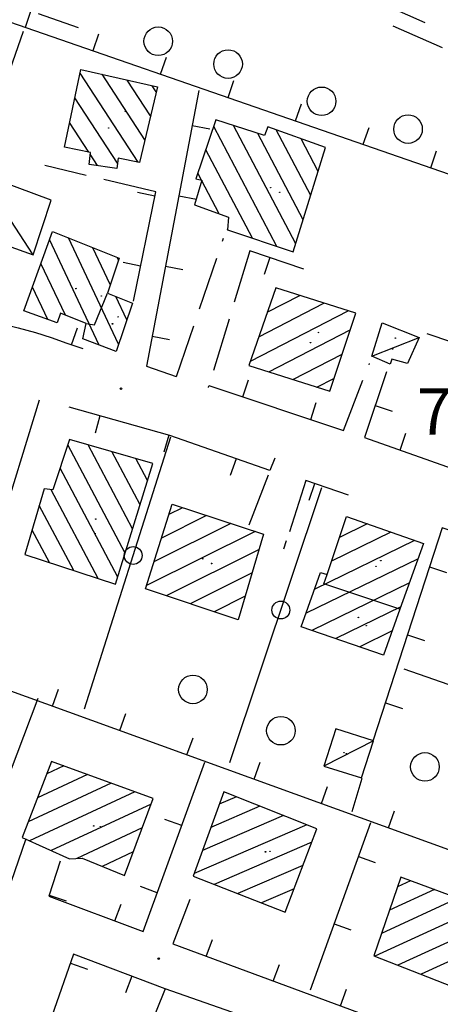
# Model space of a CAD drawing. Extents: x 2410086 to 2413364, y 5086560 to 5089393.
# Drawn here: x 2411973 to 2412032, y 5086924 to 5087061 of the extents above; entities that cross this region are included whole.
import ezdxf

# ---------------------------------------------------------------- set-up
doc = ezdxf.new("R2010")
doc.units = 0
for name, color, linetype in [('1P000AU_quota_ausiliaria', 7, 'CONTINUOUS'), ('1T000VP_punto_quotato', 7, 'CONTINUOUS'), ('3P000AL_albero_isolato', 7, 'CONTINUOUS'), ('4A000BA_baracca', 7, 'CONTINUOUS'), ('4A000ED_Edif_civile', 7, 'CONTINUOUS'), ('4L000CO_descr1', 7, 'CONTINUOUS'), ('4L000DV_divisione_architettonic', 7, 'CONTINUOUS'), ('4P000QG_quota_gronda', 7, 'CONTINUOUS'), ('4P000QP_quota_piede', 7, 'CONTINUOUS'), ('5L000CA_rotabile_sterrata_bordo', 7, 'CONTINUOUS'), ('5L000ST_strada_secondaria_bordo', 7, 'CONTINUOUS'), ('7L000MD_muro_muratura', 7, 'CONTINUOUS'), ('7L000SE_elemento_divisorio', 7, 'CONTINUOUS')]:
    doc.layers.add(name, color=color, linetype=linetype)
doc.styles.add('CTRN', font='SIMPLEX.SHX', dxfattribs={"width": 0.65})

# ---------------------------------------------------------------- blocks, each defined once
blk = doc.blocks.new('1P000AU')
at = {"layer": '1P000AU_quota_ausiliaria', "linetype": 'Continuous'}
blk.add_circle((0, 0), 0.11, dxfattribs=at)
blk = doc.blocks.new('3P000AL')
at = {"layer": '3P000AL_albero_isolato', "linetype": 'Continuous'}
blk.add_circle((0, 0), 2, dxfattribs=at)
blk = doc.blocks.new('4P000QP')
at = {"layer": '4P000QP_quota_piede', "color": 1, "linetype": 'Continuous'}
blk.add_circle((0, 0), 0.03, dxfattribs=at)
blk = doc.blocks.new('4P000QG')
at = {"layer": '4P000QG_quota_gronda', "color": 1, "linetype": 'Continuous'}
blk.add_circle((0, 0), 0.04, dxfattribs=at)

msp = doc.modelspace()

# ---------------------------------------------------------------- linework, layer by layer
at = {"layer": '4A000BA_baracca'}
msp.add_polyline3d([(2411964.41, 5087033.33, 77.17), (2411968.05, 5087031.99, 76.69), (2411967.82, 5087030.92, 76.72), (2411974.76, 5087028.43, 76.63), (2411977.3, 5087036.1, 75.41), (2411967.35, 5087039.77, 75.38), (2411965.69, 5087037.05, 77.36)], dxfattribs=at)
for points in [[(2412022.15, 5087014.24, 75.93), (2412023.56, 5087018.9, 75.85), (2412028.74, 5087016.85, 75.58), (2412027.12, 5087013.24, 75.87), (2412024.95, 5087013.82, 75.87), (2412024.72, 5087013.14, 75.87), (2412022.15, 5087014.24, 75.93)], [(2412022.35, 5086960.44, 75.53), (2412017.11, 5086962.13, 75.47), (2412015.44, 5086956.92, 75.47), (2412020.7, 5086955.25, 75.49), (2412022.35, 5086960.44, 75.53)]]:
    msp.add_polyline3d(points, close=True, dxfattribs=at)
at = {"layer": '4A000ED_Edif_civile'}
for p, q in [((2411989.43, 5087041.38, 76.85), (2411981.33, 5087053.87, 76.85)), ((2411990.38, 5087044.52, 76.85), (2411984.43, 5087053.69, 76.85)), ((2411991.18, 5087047.88, 76.85), (2411987.93, 5087052.89, 76.85)), ((2411991.97, 5087051.25, 76.85), (2411991.43, 5087052.08, 76.85)), ((2411986.54, 5087041.25, 76.85), (2411980.59, 5087050.42, 76.85)), ((2411982.56, 5087042.79, 76.85), (2411979.86, 5087046.96, 76.85)), ((2412011.5, 5087029.97, 79.52), (2412002.78, 5087046.53, 79.52)), ((2412008.86, 5087029.62, 79.52), (2412000.02, 5087046.4, 79.52)), ((2412012.54, 5087033.35, 79.52), (2412006.19, 5087045.42, 79.52)), ((2412013.59, 5087036.73, 79.52), (2412008.74, 5087045.93, 79.52)), ((2412014.64, 5087040.11, 79.52), (2412012.23, 5087044.68, 79.52)), ((2411979.12, 5087043.5, 76.85), (2411979.12, 5087043.5, 76.85)), ((2411983.77, 5087040.92, 76.85), (2411982.74, 5087042.51, 76.85)), ((2412005.43, 5087030.75, 79.52), (2411998.91, 5087043.13, 79.52)), ((2411998.32, 5087038.9, 79.52), (2411997.81, 5087039.87, 79.52)), ((2412000.8, 5087034.18, 79.52), (2411998.33, 5087038.87, 79.52)), ((2411997.32, 5087035.43, 79.52), (2411997.32, 5087035.43, 79.52)), ((2412002.01, 5087031.89, 79.52), (2412001.95, 5087032.01, 79.52)), ((2411984.01, 5087015.81, 76.8), (2411977.04, 5087030.56, 76.8)), ((2411986.71, 5087015.94, 76.8), (2411979.69, 5087030.8, 76.8)), ((2411985.54, 5087024.27, 76.8), (2411983.1, 5087029.43, 76.8)), ((2411979.27, 5087019.99, 76.8), (2411975.85, 5087027.24, 76.8)), ((2411986.69, 5087027.69, 76.8), (2411986.51, 5087028.07, 76.8)), ((2411976.79, 5087019.38, 76.8), (2411974.65, 5087023.91, 76.8)), ((2412008.69, 5087023.82, 78.51), (2412008.69, 5087023.82, 78.51)), ((2411987.87, 5087019.34, 76.8), (2411986.33, 5087022.6, 76.8)), ((2412007.51, 5087020.4, 78.51), (2412012.06, 5087022.75, 78.51)), ((2411973.46, 5087020.58, 76.8), (2411973.46, 5087020.58, 76.8)), ((2412005.16, 5087013.55, 78.51), (2412018.81, 5087020.61, 78.51)), ((2412006.34, 5087016.97, 78.51), (2412015.43, 5087021.68, 78.51)), ((2412007.71, 5087012.05, 78.51), (2412019.11, 5087017.95, 78.51)), ((2412011.08, 5087010.98, 78.51), (2412017.98, 5087014.55, 78.51)), ((2412014.45, 5087009.91, 78.51), (2412016.84, 5087011.15, 78.51)), ((2411987.64, 5086986.72, 79.03), (2411979.61, 5087001.86, 79.03)), ((2411988.67, 5086990.1, 79.03), (2411982.44, 5087001.86, 79.03)), ((2411989.71, 5086993.48, 79.03), (2411985.78, 5087000.9, 79.03)), ((2411990.75, 5086996.86, 79.03), (2411989.12, 5086999.94, 79.03)), ((2411986.6, 5086983.34, 79.03), (2411978.52, 5086998.57, 79.03)), ((2411983.86, 5086983.16, 79.03), (2411977.28, 5086995.58, 79.03)), ((2411980.44, 5086984.27, 79.03), (2411975.62, 5086993.38, 79.03)), ((2411995.65, 5086993.06, 80.22), (2411993.74, 5086992.11, 80.22)), ((2411999.03, 5086991.96, 80.22), (2411992.69, 5086988.79, 80.22)), ((2412002.42, 5086990.85, 80.22), (2411991.65, 5086985.47, 80.22)), ((2412021.49, 5086990.8, 79.63), (2412017.62, 5086988.91, 79.63)), ((2411977.03, 5086985.38, 79.03), (2411974.61, 5086989.93, 79.03)), ((2412005.8, 5086989.74, 80.22), (2411990.6, 5086982.16, 80.22)), ((2412024.81, 5086989.63, 79.63), (2412016.51, 5086985.59, 79.63)), ((2412028.12, 5086988.47, 79.63), (2412014.14, 5086981.64, 79.63)), ((2411973.61, 5086986.49, 79.03), (2411973.61, 5086986.49, 79.03)), ((2412006.37, 5086987.23, 80.22), (2411993.36, 5086980.74, 80.22)), ((2412028.6, 5086985.92, 79.63), (2412012.94, 5086978.28, 79.63)), ((2412005.38, 5086983.95, 80.22), (2411996.71, 5086979.62, 80.22)), ((2412027.4, 5086982.55, 79.63), (2412013.75, 5086975.89, 79.63)), ((2412004.4, 5086980.66, 80.22), (2412000.07, 5086978.5, 80.22)), ((2412026.19, 5086979.18, 79.63), (2412017.09, 5086974.74, 79.63)), ((2412003.42, 5086977.38, 80.22), (2412003.42, 5086977.38, 80.22)), ((2412024.98, 5086975.81, 79.63), (2412020.44, 5086973.59, 79.63)), ((2412023.78, 5086972.44, 79.63), (2412023.78, 5086972.44, 79.63)), ((2411982.35, 5086955.72, 80.56), (2411975.37, 5086952.47, 80.56)), ((2411979.03, 5086956.93, 80.56), (2411976.68, 5086955.84, 80.56)), ((2411985.67, 5086954.51, 80.56), (2411974.07, 5086949.11, 80.56)), ((2411989, 5086953.3, 80.56), (2411974.26, 5086946.44, 80.56)), ((2411991.27, 5086951.6, 80.56), (2411977.28, 5086945.09, 80.56)), ((2412003.2, 5086952.6, 80.97), (2412000.79, 5086951.56, 80.97)), ((2412006.49, 5086951.3, 80.97), (2411999.62, 5086948.33, 80.97)), ((2412009.78, 5086950, 80.97), (2411998.45, 5086945.1, 80.97)), ((2411990.02, 5086948.26, 80.56), (2411980.85, 5086943.99, 80.56)), ((2412013.06, 5086948.7, 80.97), (2411997.29, 5086941.87, 80.97)), ((2412013.72, 5086946.26, 80.97), (2412000.08, 5086940.36, 80.97)), ((2411988.77, 5086944.92, 80.56), (2411984.39, 5086942.88, 80.56)), ((2412012.49, 5086943, 80.97), (2412003.4, 5086939.07, 80.97)), ((2411987.52, 5086941.58, 80.56), (2411987.52, 5086941.58, 80.56)), ((2412027.56, 5086940.87, 79.73), (2412025.75, 5086940.03, 79.73)), ((2412011.26, 5086939.75, 80.97), (2412006.71, 5086937.78, 80.97)), ((2412030.88, 5086939.64, 79.73), (2412024.62, 5086936.77, 79.73)), ((2412034.19, 5086938.41, 79.73), (2412023.49, 5086933.5, 79.73)), ((2412010.03, 5086936.49, 80.97), (2412010.03, 5086936.49, 80.97)), ((2412037.51, 5086937.18, 79.73), (2412022.54, 5086930.31, 79.73)), ((2412040.82, 5086935.95, 79.73), (2412025.78, 5086929.05, 79.73)), ((2412042.33, 5086933.89, 79.73), (2412029.02, 5086927.78, 79.73))]:
    msp.add_line(p, q, dxfattribs=at)
for points in [[(2411982.77, 5087042.75, 78.48), (2411979.12, 5087043.5, 78.43), (2411981.44, 5087054.38, 78.61), (2411992.13, 5087051.92, 78.48), (2411989.63, 5087041.34, 78.57), (2411986.63, 5087041.96, 76.85), (2411986.45, 5087040.53, 76.85), (2411982.58, 5087041.09, 76.85), (2411982.77, 5087042.75, 78.48)], [(2412000.33, 5087047.32, 79.52), (2411997.53, 5087039.05, 79.57), (2411998.34, 5087038.9, 79.86), (2411997.32, 5087035.43, 80.05), (2412002.09, 5087033.72, 80.94), (2412001.94, 5087031.91, 79.59), (2412011.15, 5087028.86, 79.6), (2412015.67, 5087043.44, 79.81), (2412007.57, 5087046.35, 81.46), (2412007.11, 5087045.12, 81.34), (2412000.33, 5087047.32, 79.52)], [(2411973.46, 5087020.58, 78.1), (2411977.45, 5087031.7, 77.58), (2411986.78, 5087027.96, 77.93), (2411985.14, 5087023.08, 78.07), (2411988.66, 5087021.65, 76.93), (2411986.36, 5087014.93, 76.8), (2411981.71, 5087016.66, 76.93), (2411982.17, 5087018.83, 78.36), (2411978.59, 5087020.26, 79.52), (2411978.11, 5087018.91, 79.52), (2411973.46, 5087020.58, 78.1)], [(2412008.69, 5087023.82, 78.55), (2412004.95, 5087012.93, 78.55), (2412016.24, 5087009.34, 78.52), (2412019.88, 5087020.27, 78.51), (2412008.69, 5087023.82, 78.55)], [(2411973.61, 5086986.49, 79.13), (2411986.3, 5086982.37, 79.19), (2411991.49, 5086999.26, 79.25), (2411979.86, 5087002.6, 79.4), (2411977.52, 5086995.55, 79.24), (2411976.3, 5086995.72, 79.03), (2411973.61, 5086986.49, 79.13)], [(2411990.46, 5086981.71, 80.22), (2411994.19, 5086993.54, 80.28), (2412007, 5086989.35, 80.37), (2412003.42, 5086977.38, 80.22), (2411990.46, 5086981.71, 80.22)], [(2412012.27, 5086976.4, 80.07), (2412014.97, 5086983.98, 81.28), (2412015.89, 5086983.71, 81.97), (2412018.59, 5086991.82, 81.04), (2412029.36, 5086988.03, 81.04), (2412026.07, 5086978.85, 81.88), (2412023.78, 5086972.44, 79.63), (2412012.27, 5086976.4, 80.07)], [(2411981.62, 5086944.03, 80.67), (2411987.52, 5086941.58, 80.56), (2411991.56, 5086952.36, 80.58), (2411977.34, 5086957.55, 80.63), (2411973.22, 5086946.91, 80.65), (2411979.85, 5086943.94, 80.64), (2411981.62, 5086944.03, 80.67)], [(2412014.44, 5086948.15, 80.97), (2412001.42, 5086953.31, 81.22), (2411997.15, 5086941.5, 81.26), (2412010.03, 5086936.49, 81.26), (2412014.44, 5086948.15, 80.97)], [(2412022.41, 5086930.36, 79.73), (2412038.74, 5086923.99, 79.77), (2412042.81, 5086935.21, 79.74), (2412026.21, 5086941.37, 79.75), (2412022.41, 5086930.36, 79.73)]]:
    msp.add_polyline3d(points, close=True, dxfattribs=at)
at = {"layer": '4L000CO_descr1'}
for points in [[(2411974.76, 5087028.43, 76.63), (2411967.35, 5087039.77, 75.38)], [(2412022.15, 5087014.24, 75.93), (2412028.74, 5087016.85, 75.58)], [(2412022.35, 5086960.44, 75.53), (2412015.44, 5086956.92, 75.47)]]:
    msp.add_polyline3d(points, dxfattribs=at)
at = {"layer": '4L000DV_divisione_architettonic'}
for points in [[(2411982.17, 5087018.83, 78.36), (2411983.36, 5087018.63, 78.44), (2411985.14, 5087023.08, 78.07)], [(2412026.07, 5086978.85, 81.88), (2412015.41, 5086982.4, 81.89), (2412015.89, 5086983.71, 81.97)]]:
    msp.add_polyline3d(points, dxfattribs=at)
at = {"layer": '5L000CA_rotabile_sterrata_bordo'}
for p, q in [((2412029.59, 5087060.87, 73.17), (2412022.75, 5087063.94, 73.26)), ((2411978.29, 5087061.17, 73.24), (2411975.51, 5087062.17, 73.39)), ((2411981.08, 5087060.17, 73.09), (2411978.29, 5087061.17, 73.24)), ((2412025.08, 5087060.45, 72.98), (2412031.96, 5087057.46, 72.98)), ((2411982.19, 5087039.55, 73.44), (2411976.37, 5087040.91, 73.44)), ((2411991.93, 5087037.27, 73.45), (2411984.63, 5087038.98, 73.45)), ((2412001.25, 5087030.34, 73.61), (2412001.4, 5087030.77, 73.61)), ((2412005.05, 5087029.01, 73.63), (2412002.88, 5087021.83, 73.6)), ((2411998.03, 5087020.88, 73.53), (2412000.45, 5087027.97, 73.59)), ((2412002.16, 5087019.44, 73.59), (2411999.99, 5087012.26, 73.56)), ((2411994.8, 5087011.41, 73.46), (2411997.22, 5087018.51, 73.52)), ((2412021.77, 5087013.21, 73.35), (2412021.71, 5087013.06, 73.35)), ((2412018.16, 5087003.88, 73.38), (2412020.87, 5087010.88, 73.36)), ((2411999.27, 5087009.86, 73.55), (2411999.35, 5087010.13, 73.55)), ((2412008.56, 5087000.01, 73.35), (2412007.89, 5086998.26, 73.39)), ((2412004.98, 5086990.67, 73.56), (2412007.66, 5086997.67, 73.4)), ((2412012.89, 5086996.84, 73.39), (2412010.6, 5086989.7, 73.37)), ((2412009.83, 5086987.32, 73.37), (2412010.21, 5086988.49, 73.37)), ((2411996.68, 5086938.24, 73.33), (2411994.29, 5086932.03, 72.94))]:
    msp.add_line(p, q, dxfattribs=at)
at = {"layer": '5L000ST_strada_secondaria_bordo'}
msp.add_polyline3d([(2412012.83, 5086918.91, 73.1), (2411993.22, 5086925.74, 73.11)], dxfattribs=at)
at = {"layer": '7L000MD_muro_muratura'}
for p, q in [((2411973.68, 5087060.28, 74.34), (2411974.5, 5087062.64, 74.34)), ((2411983.13, 5087057, 74.3), (2411983.95, 5087059.36, 74.3)), ((2411992.58, 5087053.73, 74.26), (2411993.4, 5087056.09, 74.26)), ((2412002.03, 5087050.45, 74.22), (2412002.85, 5087052.81, 74.22)), ((2412011.48, 5087047.17, 74.18), (2412012.3, 5087049.54, 74.18)), ((2411997.01, 5087046.52, 74.85), (2411999.47, 5087046.05, 74.85)), ((2412020.92, 5087043.9, 74.14), (2412021.74, 5087046.26, 74.14)), ((2412030.37, 5087040.62, 74.1), (2412031.19, 5087042.98, 74.1)), ((2411991.8, 5087036.66, 73.97), (2411989.36, 5087037.17, 73.97)), ((2411995.14, 5087036.7, 74.67), (2411997.6, 5087036.23, 74.67)), ((2411989.79, 5087026.87, 74.15), (2411987.34, 5087027.37, 74.15)), ((2412007.89, 5087028.05, 74.42), (2412007.09, 5087025.68, 74.42)), ((2411993.27, 5087026.87, 74.49), (2411995.72, 5087026.4, 74.49)), ((2411980.11, 5087015.86, 73.71), (2411980.94, 5087018.22, 73.71)), ((2411991.39, 5087017.05, 74.32), (2411993.85, 5087016.58, 74.32)), ((2412004.09, 5087008.56, 74.39), (2412004.88, 5087010.93, 74.39)), ((2412013.58, 5087005.4, 74.38), (2412014.37, 5087007.78, 74.38)), ((2412022.61, 5087007.34, 73.61), (2412024.98, 5087006.54, 73.61)), ((2411984.1, 5087005.91, 74.89), (2411983.43, 5087003.5, 74.89)), ((2411993.73, 5087003.22, 74.39), (2411993.06, 5087000.81, 74.39)), ((2412026.08, 5087001.12, 73.68), (2412026.91, 5087003.47, 73.68)), ((2412003.17, 5086999.91, 74.42), (2412002.34, 5086997.56, 74.42)), ((2412014.12, 5086996.42, 73.73), (2412013.31, 5086994.05, 73.73)), ((2412030.2, 5086984.77, 74.53), (2412032.58, 5086984, 74.53)), ((2412027.12, 5086975.26, 74.93), (2412029.5, 5086974.49, 74.93)), ((2411977.47, 5086965.31, 74.85), (2411978.32, 5086967.66, 74.85)), ((2412024.03, 5086965.75, 75.32), (2412026.41, 5086964.98, 75.32)), ((2411986.87, 5086961.9, 74.78), (2411987.72, 5086964.25, 74.78)), ((2411996.27, 5086958.5, 74.72), (2411997.12, 5086960.85, 74.72)), ((2412005.68, 5086955.09, 74.66), (2412006.53, 5086957.44, 74.66)), ((2412015.08, 5086951.69, 74.59), (2412015.93, 5086954.04, 74.59)), ((2412024.48, 5086948.28, 74.53), (2412025.33, 5086950.63, 74.53)), ((2411995.54, 5086948.59, 73.73), (2411993.19, 5086949.44, 73.73)), ((2412020.25, 5086944.26, 73.8), (2412022.6, 5086943.41, 73.8)), ((2411992.12, 5086939.19, 73.67), (2411989.77, 5086940.05, 73.67)), ((2411977, 5086938.85, 73.72), (2411979.38, 5086938.07, 73.72)), ((2411986.19, 5086935.24, 73.66), (2411987.07, 5086937.58, 73.66)), ((2412016.86, 5086934.85, 73.69), (2412019.21, 5086934, 73.69)), ((2411998.97, 5086930.29, 73.89), (2411999.84, 5086932.63, 73.89)), ((2411979.98, 5086929.35, 73.67), (2411982.34, 5086928.52, 73.67)), ((2412008.35, 5086926.82, 74.09), (2412009.22, 5086929.17, 74.09)), ((2411988.54, 5086927.51, 74.02), (2411987.66, 5086925.17, 74.02)), ((2412017.73, 5086923.36, 74.29), (2412018.6, 5086925.7, 74.29))]:
    msp.add_line(p, q, dxfattribs=at)
for points in [[(2411921.72, 5087078.3, 74.55), (2412060.16, 5087030.29, 73.98)], [(2411997.95, 5087051.43, 74.94), (2411990.6, 5087012.88, 74.24)], [(2411988.78, 5087021.97, 74.24), (2411991.93, 5087037.27, 73.96)], [(2412012.63, 5087026.45, 74.69), (2412005.05, 5087029.01, 74.25)], [(2411955.9, 5087021.99, 73.74), (2411958.73, 5087021.41, 73.75), (2411961.55, 5087020.81, 73.77), (2411963.63, 5087020.35, 73.75), (2411965.71, 5087019.88, 73.74), (2411967.79, 5087019.39, 73.72), (2411970.23, 5087018.81, 73.72), (2411972.66, 5087018.22, 73.72), (2411975.07, 5087017.56, 73.72), (2411977.29, 5087016.85, 73.71), (2411979.49, 5087016.08, 73.71), (2411981.69, 5087015.31, 73.7)], [(2411990.6, 5087012.88, 74.24), (2411994.78, 5087011.39, 74.95)], [(2412024.21, 5087012.08, 73.52), (2412021.1, 5087002.87, 73.69), (2412044.18, 5086994.74, 73.63)], [(2411999.35, 5087010.14, 74.4), (2412018.16, 5087003.88, 74.37)], [(2412007.89, 5086998.26, 74.44), (2411993.86, 5087003.18, 74.38), (2411979.81, 5087007.11, 75.11)], [(2412018.85, 5086994.79, 73.81), (2412012.89, 5086996.84, 73.71)], [(2412050.19, 5086984.04, 74.88), (2412031.98, 5086990.25, 74.31), (2412022.34, 5086960.53, 75.53)], [(2411953.77, 5086973.24, 75.18), (2411964.07, 5086970.16, 74.94), (2412048.93, 5086939.43, 74.36)], [(2411978.55, 5086943.6, 73.73), (2411976.96, 5086938.71, 73.72), (2411990.14, 5086933.76, 73.64), (2411998.77, 5086957.44, 73.78)], [(2412020.72, 5086955.19, 74.24), (2412019.34, 5086950.5, 74.59)], [(2412021.94, 5086948.96, 73.86), (2412013.51, 5086925.56, 73.58)], [(2411959.8, 5086945.09, 74.36), (2411971.7, 5086940.65, 74.42), (2411973.79, 5086946.76, 73.74)], [(2411994.28, 5086932.02, 73.79), (2412036.05, 5086916.59, 74.68), (2412037.41, 5086916.49, 74.68), (2412038.85, 5086916.51, 74.66), (2412040.3, 5086917.59, 74.58), (2412047.36, 5086935.64, 73.97)], [(2411993.22, 5086925.74, 74.22), (2411980.41, 5086930.58, 73.68), (2411977.38, 5086921.92, 73.6)], [(2411993.22, 5086925.74, 74.22), (2411981.42, 5086896.46, 74.2)]]:
    msp.add_polyline3d(points, dxfattribs=at)
at = {"layer": '7L000SE_elemento_divisorio'}
for points in [[(2411966.67, 5087040.58, 73.92), (2411973.4, 5087059.73, 74.54)], [(2412029.84, 5087017.41, 73.52), (2412054.28, 5087009.17, 73.72)], [(2411963.96, 5086970.11, 74.58), (2411975.64, 5087008.14, 74.23)], [(2411981.93, 5086964.93, 74.22), (2411994.02, 5087002.95, 74.18)], [(2412002.26, 5086957.4, 74.29), (2412015.15, 5086995.89, 73.57)], [(2412026.63, 5086970.53, 74.15), (2412056.72, 5086960.03, 74.49)], [(2411975.42, 5086966.38, 74.05), (2411966.54, 5086943, 73.89)]]:
    msp.add_polyline3d(points, dxfattribs=at)
for centre in [(2411988.75, 5086986.37, 74.2), (2412009.41, 5086978.74, 73.89)]:
    msp.add_circle(centre, 1.25, dxfattribs=at)

# ---------------------------------------------------------------- block references
at = {"layer": '1P000AU_quota_ausiliaria'}
for p in [(2411987.05, 5087009.7, 72.81), (2411992.32, 5086929.97, 72.45)]:
    msp.add_blockref('1P000AU', p, dxfattribs=at)
at = {"layer": '3P000AL_albero_isolato'}
for p in [(2411992.25, 5087058.31, 71.62), (2412002.03, 5087055.12, 71.61), (2412015.11, 5087049.91, 71.56), (2412027.2, 5087046.02, 73.26), (2411997.11, 5086967.63, 73.11), (2412009.41, 5086961.86, 73.99), (2412029.56, 5086956.8, 73.76)]:
    msp.add_blockref('3P000AL', p, dxfattribs=at)
at = {"layer": '4P000QG_quota_gronda'}
for p in [(2411987.66, 5087048.52, 77.92), (2412009.25, 5087037.18, 78.84), (2411980.74, 5087023.71, 77.53), (2411985.86, 5087018.78, 76.41), (2412013.56, 5087016.15, 78.05), (2412025.04, 5087015.27, 75.33), (2411983.51, 5086991.47, 78.79), (2411999.72, 5086985.25, 79.78), (2412023.4, 5086985.65, 81.05), (2412020.25, 5086977.71, 79.68), (2412018.59, 5086958.63, 75.01), (2411983.24, 5086948.54, 79.97), (2412007.26, 5086944.91, 80.29)]:
    msp.add_blockref('4P000QG', p, dxfattribs=at)
at = {"layer": '4P000QP_quota_piede'}
for p in [(2411985.33, 5087046.19, 72.96), (2412007.98, 5087037.82, 72.96), (2411984.29, 5087022.66, 72.96), (2411986.63, 5087019.76, 72.96), (2412014.69, 5087017.57, 72.96), (2412025.44, 5087016.78, 72.96), (2411983.41, 5086989.45, 72.3), (2411998.49, 5086985.91, 72.3), (2412022.73, 5086984.87, 72.3), (2412021.35, 5086976.54, 72.3), (2412018.24, 5086958.78, 72.3), (2411984.14, 5086948.44, 71.7), (2412007.88, 5086944.98, 71.7)]:
    msp.add_blockref('4P000QP', p, dxfattribs=at)

# ---------------------------------------------------------------- texts
at = {"layer": '1T000VP_punto_quotato', "style": 'CTRN'}
msp.add_text('73.1', height=6.5, dxfattribs=at).set_placement((2412028.44, 5087003.26, 9999.99))

doc.saveas('drawing.dxf')
